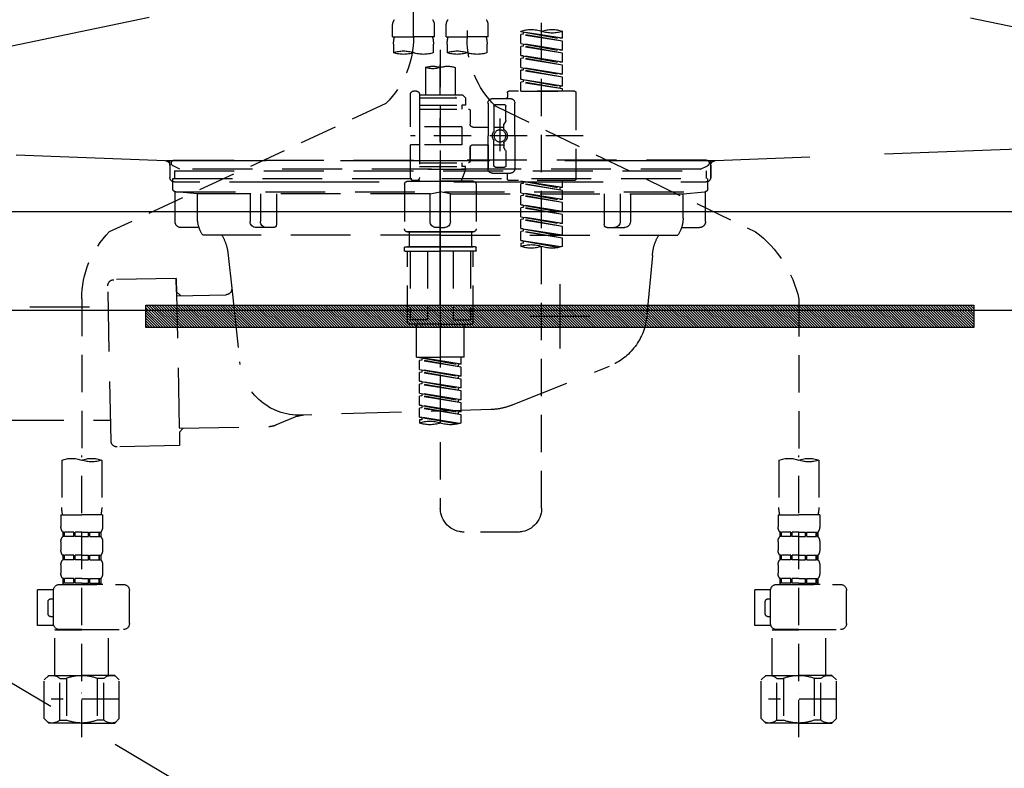
# Model space of a CAD drawing. Extents: x 0 to 26473, y -25 to 8845.
# Drawn here: x 16549 to 16878, y 2523 to 2774 of the extents above; entities that cross this region are included whole.
import ezdxf

# ---------------------------------------------------------------- set-up
doc = ezdxf.new("R2010")
doc.units = 0
doc.header["$LTSCALE"] = 50
doc.header["$MEASUREMENT"] = 0
for name, pattern in [('CENTER', [2, 1.25, -0.25, 0.25, -0.25]), ('DASHED', [0.75, 0.5, -0.25]), ('HIDDEN', [0.375, 0.25, -0.125]), ('STYLE_01', [1.40625, 0.9375, -0.15625, 0.15625, -0.15625])]:
    doc.linetypes.add(name, pattern=pattern)
doc.layers.get('0').update_dxf_attribs({"linetype": 'CONTINUOUS'})
doc.layers.get('DEFPOINTS').update_dxf_attribs({"color": 146, "linetype": 'CONTINUOUS'})
for name, color, linetype in [('122-扉', 6, 'CONTINUOUS'), ('123-扉向き', 231, 'CENTER'), ('140-パーツ芯', 13, 'CENTER'), ('142-把手', 4, 'CONTINUOUS'), ('150-機器', 8, 'CONTINUOUS'), ('160-文字', 254, 'CONTINUOUS'), ('166-寸法B', 11, 'CONTINUOUS')]:
    doc.layers.add(name, color=color, linetype=linetype)
doc.styles.add('KH001', font='txt')
doc.dimstyles.new('KH1xx030', dxfattribs={"dimscale": 30, "dimtxt": 2, "dimasz": 0.6, "dimexe": 0.3, "dimexo": 1.2, "dimgap": 0.5, "dimtad": 3, "dimdec": 1, "dimdsep": 46, "dimlunit": 6, "dimtxsty": 'KH001', "dimblk": 'DOT', "dimcen": 1, "dimdle": 1, "dimclrd": 256, "dimclre": 256, "dimclrt": 256, "dimadec": 0, "dimazin": 0, "dimtfac": 1, "dimtdec": 1, "dimtix": 1, "dimtmove": 2, "dimatfit": 3, "dimldrblk": 'CLOSEDBLANK', "dimfxl": 1, "dimtolj": 1, "dimtzin": 0, "dimlwd": -1, "dimlwe": -1, "dimarcsym": 0})

# ---------------------------------------------------------------- blocks, each defined once
blk = doc.blocks.new('F402_S')
at = {"layer": '150-機器', "color": 13, "linetype": 'DASHED', "ltscale": 0.5}
for p, q in [((8.98, -168.36), (8.98, -49.87)), ((-8.98, -53.83), (-8.98, -168.99)), ((-33.91, -326.25), (-33.91, -88.06)), ((-15.96, -168.48), (-15.96, -164.44)), ((-1.99, -168.48), (-1.99, -164.44)), ((1.99, -168.48), (1.99, -164.44)), ((15.96, -168.48), (15.96, -164.44)), ((-40.89, -168.94), (-40.89, -166.58)), ((-40.89, -168.94), (-26.93, -166.69)), ((-40.89, -169.94), (-27.78, -167.58)), ((-40.89, -169.94), (-26.93, -167.69)), ((-26.93, -166.69), (-40.04, -169.05)), ((-27.78, -166.84), (-27.78, -167.58)), ((-27.78, -167.58), (-26.93, -167.69)), ((-27.78, -167.58), (-26.93, -167.69)), ((-27.78, -167.58), (-26.93, -167.69)), ((-26.93, -166.69), (-26.93, -166.58)), ((-26.93, -170.68), (-26.93, -167.69)), ((-26.93, -170.68), (-26.93, -167.69)), ((-40.89, -168.94), (-40.04, -169.05)), ((-40.89, -172.93), (-40.89, -169.94)), ((-40.89, -172.93), (-26.93, -170.68)), ((-26.93, -170.68), (-40.04, -173.04)), ((-27.78, -170.83), (-27.78, -171.57)), ((-27.78, -170.83), (-27.78, -171.57)), ((-15.96, -168.48), (-8.98, -168.48)), ((-15.66, -173.73), (-15.66, -170.91)), ((-1.99, -168.48), (-8.98, -168.48)), ((-2.29, -170.91), (-2.29, -173.73)), ((1.99, -168.48), (8.98, -168.48)), ((2.29, -173.73), (2.29, -170.91)), ((15.96, -168.48), (8.98, -168.48)), ((15.66, -170.91), (15.66, -173.73)), ((-40.89, -173.93), (-27.78, -171.57)), ((-40.89, -173.93), (-26.93, -171.68)), ((-40.89, -172.93), (-40.04, -173.04)), ((-40.89, -176.92), (-40.89, -173.93)), ((-27.78, -171.57), (-26.93, -171.68)), ((-27.78, -171.57), (-26.93, -171.68)), ((-26.93, -174.67), (-26.93, -171.68)), ((-26.93, -174.67), (-26.93, -171.68)), ((0, -172.84), (0, -326.25)), ((-40.89, -176.92), (-26.93, -174.67)), ((-40.89, -177.92), (-27.78, -175.56)), ((-40.89, -177.92), (-26.93, -175.67)), ((-40.89, -176.92), (-40.04, -177.03)), ((-40.89, -180.91), (-40.89, -177.92)), ((-26.93, -174.67), (-40.04, -177.03)), ((-27.78, -174.8), (-27.78, -175.56)), ((-27.78, -174.82), (-27.78, -175.56)), ((-27.78, -174.82), (-27.78, -175.56)), ((-27.78, -175.56), (-26.93, -175.67)), ((-27.78, -175.56), (-26.93, -175.67)), ((-27.78, -175.56), (-26.93, -175.67)), ((-27.73, -174.8), (-26.93, -174.67)), ((-26.93, -178.66), (-26.93, -175.67)), ((-26.93, -178.66), (-26.93, -175.67)), ((-40.89, -180.91), (-26.93, -178.66)), ((-40.89, -181.91), (-27.78, -179.55)), ((-40.89, -181.91), (-26.93, -179.65)), ((-40.89, -180.91), (-40.04, -181.02)), ((-26.93, -178.66), (-40.04, -181.02)), ((-27.78, -178.81), (-27.78, -179.55)), ((-27.78, -178.81), (-27.78, -179.55)), ((-27.78, -179.55), (-26.93, -179.65)), ((-27.78, -179.55), (-26.93, -179.65)), ((-26.93, -182.65), (-26.93, -179.65)), ((-26.93, -182.65), (-26.93, -179.65)), ((-4.99, -178.69), (-4.99, -187.88)), ((4.99, -178.69), (4.99, -187.88)), ((-40.89, -184.9), (-40.89, -181.91)), ((-40.89, -184.9), (-26.93, -182.65)), ((-40.89, -185.9), (-27.78, -183.54)), ((-40.89, -185.9), (-26.93, -183.64)), ((-26.93, -182.65), (-40.04, -185)), ((-27.78, -182.78), (-27.78, -183.54)), ((-27.78, -182.8), (-27.78, -183.54)), ((-27.78, -182.8), (-27.78, -183.54)), ((-27.78, -183.54), (-26.93, -183.64)), ((-27.78, -183.54), (-26.93, -183.64)), ((-27.73, -182.78), (-26.93, -182.65)), ((-26.93, -186.64), (-26.93, -183.64)), ((-26.93, -186.64), (-26.93, -183.64)), ((-45.38, -187.13), (-45.38, -216.06)), ((-44.88, -186.64), (-22.94, -186.64)), ((-40.89, -184.9), (-40.04, -185)), ((-40.89, -186.64), (-40.89, -185.9)), ((-26.93, -186.64), (-40.89, -186.64)), ((-40.04, -185), (-40.04, -185.75)), ((-22.44, -187.13), (-22.44, -188.63)), ((6.98, -187.63), (6.98, -187.88)), ((7.98, -186.64), (8.98, -186.64)), ((9.97, -198.6), (9.97, -187.63)), ((-24.93, -201.6), (-24.93, -190.63)), ((-17.45, -189.13), (-23.44, -189.13)), ((-15.96, -190.63), (-15.96, -201.6)), ((-7.48, -187.88), (-8.48, -188.88)), ((6.98, -188.88), (-8.48, -188.88)), ((-8.48, -188.88), (-8.48, -191.37)), ((-4.99, -187.88), (-7.48, -187.88)), ((-4.99, -188.68), (-5.04, -188.68)), ((6.98, -187.88), (-4.99, -187.88)), ((6.98, -187.88), (6.98, -198.6)), ((18.19, -190.79), (110.79, -233.73)), ((-18.32, -191.56), (-105.43, -233.7)), ((-21.94, -196.48), (-21.94, -191.62)), ((-18.45, -191.12), (-21.44, -191.12)), ((-17.95, -191.62), (-17.95, -199.92)), ((-9.97, -193.12), (-9.97, -197.66)), ((6.98, -192.62), (-9.47, -192.62)), ((-8.48, -191.37), (-7.23, -191.37)), ((-7.23, -191.37), (-7.23, -192.62)), ((6.98, -191.37), (-7.23, -191.37)), ((-21.87, -196.73), (-21.31, -197.7)), ((-19.95, -195.73), (-19.95, -206.68)), ((-19.95, -196.61), (-19.95, -206.58)), ((-21.24, -199.2), (-21.24, -197.95)), ((-17.95, -198.65), (-21.24, -198.64)), ((-10.97, -198.65), (-15.96, -198.65)), ((-7.23, -198.6), (-7.23, -204.59)), ((-7.23, -198.6), (9.97, -198.6)), ((6.98, -198.6), (6.98, -215.74)), ((-47.83, -201.6), (9.97, -201.6)), ((-24.93, -201.6), (-24.93, -212.57)), ((-21.24, -204), (-21.24, -205.24)), ((-17.95, -211.57), (-17.95, -203.27)), ((-15.96, -212.57), (-15.96, -201.6)), ((-21.94, -206.72), (-21.94, -211.57)), ((-21.87, -206.47), (-21.31, -205.49)), ((-17.95, -204.55), (-21.24, -204.55)), ((-10.97, -204.54), (-15.96, -204.54)), ((-15.96, -204.54), (-15.96, -212.57)), ((-9.97, -205.54), (-9.97, -210.07)), ((-9.97, -210.07), (-9.97, -205.54)), ((-7.23, -204.59), (9.97, -204.59)), ((7.23, -204.59), (9.97, -204.59)), ((9.97, -215.56), (9.97, -204.59)), ((6.98, -210.57), (-9.47, -210.57)), ((-7.23, -210.57), (-7.23, -211.82)), ((-17.45, -214.06), (-23.44, -214.06)), ((-17.45, -214.06), (-21.94, -214.06)), ((-18.45, -212.07), (-21.44, -212.07)), ((-8.48, -211.82), (-7.23, -211.82)), ((-8.48, -212.82), (-8.48, -211.82)), ((-8.48, -212.82), (6.98, -212.82)), ((-8.48, -212.82), (-6.99, -216.81)), ((6.98, -211.82), (-7.23, -211.82)), ((-44.88, -216.56), (-22.94, -216.56)), ((-40.89, -218.92), (-40.89, -216.56)), ((-40.89, -218.92), (-26.93, -216.67)), ((-26.93, -216.67), (-40.04, -219.02)), ((-27.78, -216.82), (-27.78, -217.56)), ((-22.44, -216.06), (-22.44, -214.56)), ((-10.97, -216.81), (0, -216.81)), ((6.99, -216.81), (-6.99, -216.81)), ((10.97, -216.81), (0, -216.81)), ((7.21, -216.2), (6.99, -216.81)), ((7.98, -216.56), (8.98, -216.56)), ((-40.89, -219.92), (-27.78, -217.56)), ((-40.89, -219.92), (-26.93, -217.66)), ((-40.89, -218.92), (-40.04, -219.02)), ((-40.89, -222.91), (-40.89, -219.92)), ((-40.89, -222.91), (-26.93, -220.66)), ((-40.04, -219.02), (-40.04, -219.77)), ((-26.93, -220.66), (-40.04, -223.01)), ((-27.78, -217.56), (-26.93, -217.66)), ((-27.78, -217.56), (-26.93, -217.66)), ((-27.78, -217.56), (-26.93, -217.66)), ((-26.93, -220.66), (-26.93, -217.66)), ((-26.93, -220.66), (-26.93, -217.66)), ((-11.97, -217.8), (-11.97, -232.76)), ((11.97, -217.8), (11.97, -232.76)), ((-40.89, -223.91), (-27.78, -221.55)), ((-40.89, -223.91), (-26.93, -221.65)), ((-40.89, -222.91), (-40.04, -223.01)), ((-40.89, -226.9), (-40.89, -223.91)), ((-27.78, -220.81), (-27.78, -221.55)), ((-27.78, -220.81), (-27.78, -221.55)), ((-27.78, -221.55), (-26.93, -221.65)), ((-27.78, -221.55), (-26.93, -221.65)), ((-26.93, -224.65), (-26.93, -221.65)), ((-26.93, -224.65), (-26.93, -221.65)), ((-40.89, -226.9), (-26.93, -224.65)), ((-40.89, -227.9), (-27.78, -225.54)), ((-40.89, -227.9), (-26.93, -225.64)), ((-40.89, -226.9), (-40.04, -227)), ((-26.93, -224.65), (-40.04, -227)), ((-27.78, -224.78), (-27.78, -225.54)), ((-27.78, -224.8), (-27.78, -225.54)), ((-27.78, -224.8), (-27.78, -225.54)), ((-27.78, -225.54), (-26.93, -225.64)), ((-27.78, -225.54), (-26.93, -225.64)), ((-27.78, -225.54), (-26.93, -225.64)), ((-27.73, -224.77), (-26.93, -224.65)), ((-26.93, -228.64), (-26.93, -225.64)), ((-26.93, -228.64), (-26.93, -225.64)), ((-40.89, -230.89), (-40.89, -227.9)), ((-40.89, -230.89), (-26.93, -228.64)), ((-40.89, -231.88), (-27.78, -229.53)), ((-40.89, -231.88), (-26.93, -229.63)), ((-26.93, -228.64), (-40.04, -230.99)), ((-27.78, -228.79), (-27.78, -229.53)), ((-27.78, -228.79), (-27.78, -229.53)), ((-27.78, -229.53), (-26.93, -229.63)), ((-27.78, -229.53), (-26.93, -229.63)), ((-26.93, -232.62), (-26.93, -229.63)), ((-26.93, -232.62), (-26.93, -229.63)), ((-40.89, -230.89), (-40.04, -230.99)), ((-40.89, -234.88), (-40.89, -231.88)), ((-40.89, -234.88), (-26.93, -232.62)), ((-40.89, -235.87), (-27.78, -233.52)), ((-40.89, -235.87), (-26.93, -233.62)), ((-26.93, -232.62), (-40.04, -234.98)), ((-27.78, -232.76), (-27.78, -233.52)), ((-27.78, -232.78), (-27.78, -233.52)), ((-27.78, -232.78), (-27.78, -233.52)), ((-27.78, -233.52), (-26.93, -233.62)), ((-27.78, -233.52), (-26.93, -233.62)), ((-27.73, -232.75), (-26.93, -232.62)), ((-26.93, -236.61), (-26.93, -233.62)), ((-26.93, -236.61), (-26.93, -233.62)), ((-10.97, -233.76), (0, -233.76)), ((0, -233.76), (-10.97, -233.76)), ((-10.47, -233.76), (-10.47, -238.75)), ((0, -233.75), (-9.8, -233.75)), ((0, -233.75), (9.8, -233.75)), ((10.97, -233.76), (0, -233.76)), ((0, -233.76), (10.97, -233.76)), ((10.47, -233.76), (10.47, -238.75)), ((-40.89, -234.88), (-40.04, -234.98)), ((-40.89, -238.61), (-40.89, -235.87)), ((-40.36, -238.78), (-26.93, -236.61)), ((-26.93, -236.61), (-39.8, -238.93)), ((-27.78, -236.75), (-27.78, -237.51)), ((-27.78, -236.77), (-27.78, -237.51)), ((-27.78, -236.77), (-27.78, -237.51)), ((-27.73, -236.74), (-26.93, -236.61)), ((-27.78, -237.51), (-26.93, -237.61)), ((-27.78, -237.51), (-26.93, -237.61)), ((-26.93, -237.61), (-26.93, -238.61)), ((-11.97, -240.04), (-11.97, -238.95)), ((-11.77, -238.75), (-10.97, -238.75)), ((-11.77, -240.24), (0, -240.24)), ((-10.97, -238.75), (0, -238.75)), ((-10.47, -238.75), (-10.97, -238.75)), ((0, -238.75), (-10.97, -238.75)), ((-10.47, -238.75), (-10.97, -238.75)), ((-10.97, -264.18), (-10.97, -240.24)), ((-10.11, -240.24), (-10.11, -263.18)), ((-4.26, -240.24), (-4.26, -263.18)), ((10.97, -238.75), (0, -238.75)), ((0, -238.75), (10.97, -238.75)), ((11.77, -240.24), (0, -240.24)), ((4.26, -240.24), (4.26, -263.18)), ((10.11, -240.24), (10.11, -263.18)), ((10.47, -238.75), (10.97, -238.75)), ((10.47, -238.75), (10.97, -238.75)), ((11.77, -238.75), (10.97, -238.75)), ((10.97, -264.18), (10.97, -240.24)), ((11.97, -240.04), (11.97, -238.95)), ((-120, -256.27), (-120, -310.13)), ((120, -256.16), (120, -310.13)), ((-4.26, -263.18), (-10.11, -263.18)), ((4.26, -263.18), (10.11, -263.18)), ((0, -264.68), (-10.47, -264.68)), ((-7.98, -275.65), (-7.98, -264.68)), ((0, -264.68), (10.47, -264.68)), ((7.98, -275.65), (7.98, -264.68)), ((-7.98, -275.65), (0, -275.65)), ((-6.98, -278.01), (-6.98, -275.65)), ((-6.98, -278.01), (6.98, -275.76)), ((-6.98, -279.01), (6.13, -276.65)), ((-6.98, -279.01), (6.98, -276.76)), ((6.98, -275.76), (-6.13, -278.12)), ((7.98, -275.65), (0, -275.65)), ((6.13, -275.91), (6.13, -276.65)), ((6.13, -276.65), (6.98, -276.76)), ((6.13, -276.65), (6.98, -276.76)), ((6.13, -276.65), (6.98, -276.76)), ((6.98, -279.75), (6.98, -276.76)), ((6.98, -279.75), (6.98, -276.76)), ((-6.98, -278.01), (-6.13, -278.12)), ((-6.98, -282), (-6.98, -279.01)), ((-6.98, -282), (6.98, -279.75)), ((-6.13, -278.86), (-6.13, -278.12)), ((6.98, -279.75), (-6.13, -282.11)), ((6.13, -279.9), (6.13, -280.64)), ((6.13, -279.9), (6.13, -280.64)), ((-6.98, -283), (6.13, -280.64)), ((-6.98, -283), (6.98, -280.75)), ((-6.98, -282), (-6.13, -282.11)), ((-6.98, -285.99), (-6.98, -283)), ((-6.13, -282.85), (-6.13, -282.11)), ((6.13, -280.64), (6.98, -280.75)), ((6.13, -280.64), (6.98, -280.75)), ((6.98, -283.74), (6.98, -280.75)), ((6.98, -283.74), (6.98, -280.75)), ((-6.98, -285.99), (6.98, -283.74)), ((-6.98, -286.99), (6.13, -284.63)), ((-6.98, -286.99), (6.98, -284.74)), ((-6.98, -285.99), (-6.13, -286.1)), ((6.98, -283.74), (-6.13, -286.1)), ((-6.13, -286.84), (-6.13, -286.1)), ((6.13, -283.88), (6.13, -284.63)), ((6.13, -283.89), (6.13, -284.63)), ((6.13, -283.89), (6.13, -284.63)), ((6.13, -284.63), (6.98, -284.74)), ((6.13, -284.63), (6.98, -284.74)), ((6.13, -284.63), (6.98, -284.74)), ((6.18, -283.87), (6.98, -283.74)), ((6.98, -287.73), (6.98, -284.74)), ((6.98, -287.73), (6.98, -284.74)), ((-6.98, -289.98), (-6.98, -286.99)), ((-6.98, -289.98), (6.98, -287.73)), ((-6.98, -290.98), (6.13, -288.62)), ((-6.98, -290.98), (6.98, -288.73)), ((6.98, -287.73), (-6.13, -290.09)), ((6.13, -287.88), (6.13, -288.62)), ((6.13, -287.88), (6.13, -288.62)), ((6.13, -288.62), (6.98, -288.73)), ((6.13, -288.62), (6.98, -288.73)), ((6.98, -291.72), (6.98, -288.73)), ((6.98, -291.72), (6.98, -288.73)), ((-6.98, -289.98), (-6.13, -290.09)), ((-6.98, -293.97), (-6.98, -290.98)), ((-6.98, -293.97), (6.98, -291.72)), ((-6.98, -294.97), (6.13, -292.61)), ((-6.98, -294.97), (6.98, -292.72)), ((-6.13, -290.83), (-6.13, -290.09)), ((6.98, -291.72), (-6.13, -294.08)), ((6.13, -291.85), (6.13, -292.61)), ((6.13, -291.87), (6.13, -292.61)), ((6.13, -291.87), (6.13, -292.61)), ((6.13, -292.61), (6.98, -292.72)), ((6.13, -292.61), (6.98, -292.72)), ((6.18, -291.85), (6.98, -291.72)), ((6.98, -295.71), (6.98, -292.72)), ((6.98, -295.71), (6.98, -292.72)), ((-6.98, -293.97), (-6.13, -294.08)), ((-6.98, -297.7), (-6.98, -294.97)), ((-6.45, -297.87), (6.98, -295.71)), ((-6.13, -294.81), (-6.13, -294.08)), ((6.98, -295.71), (-5.89, -298.02)), ((6.13, -295.84), (6.13, -296.6)), ((6.13, -295.86), (6.13, -296.6)), ((6.13, -295.86), (6.13, -296.6)), ((6.18, -295.84), (6.98, -295.71)), ((6.13, -296.6), (6.98, -296.7)), ((6.13, -296.6), (6.98, -296.7)), ((6.98, -296.7), (6.98, -297.7)), ((-120, -402.9), (-120, -308.59)), ((120, -402.9), (120, -308.59)), ((-126.68, -310.13), (-126.68, -326.01)), ((-113.32, -310.13), (-113.32, -326.01)), ((113.32, -310.13), (113.32, -326.01)), ((126.68, -310.13), (126.68, -326.01)), ((-126.98, -328.44), (-126.98, -332.48)), ((-126.98, -328.44), (-120, -328.44)), ((-113.02, -328.44), (-120, -328.44)), ((-113.02, -328.44), (-113.02, -332.48)), ((113.02, -328.44), (113.02, -332.48)), ((113.02, -328.44), (120, -328.44)), ((126.98, -328.44), (120, -328.44)), ((126.98, -328.44), (126.98, -332.48)), ((-126.38, -334.22), (-126.38, -335.72)), ((-125.99, -334.22), (-126.38, -334.22)), ((-125.99, -335.72), (-126.38, -335.72)), ((-125.99, -335.72), (-125.99, -334.22)), ((-125.8, -335.72), (-125.8, -334.22)), ((-122.67, -334.22), (-125.8, -334.22)), ((-122.67, -335.72), (-125.8, -335.72)), ((-122.67, -335.72), (-122.67, -334.22)), ((-122.21, -335.72), (-122.21, -334.22)), ((-120, -334.22), (-122.21, -334.22)), ((-120, -335.72), (-122.21, -335.72)), ((-120, -334.22), (-117.79, -334.22)), ((-120, -335.72), (-117.79, -335.72)), ((-117.79, -335.72), (-117.79, -334.22)), ((-117.33, -335.72), (-117.33, -334.22)), ((-117.33, -334.22), (-114.2, -334.22)), ((-117.33, -335.72), (-114.2, -335.72)), ((-114.2, -335.72), (-114.2, -334.22)), ((-114.01, -335.72), (-114.01, -334.22)), ((-114.01, -334.22), (-113.62, -334.22)), ((-114.01, -335.72), (-113.62, -335.72)), ((-113.62, -334.22), (-113.62, -335.72)), ((-25.93, -334.22), (-7.98, -334.22)), ((113.62, -334.22), (113.62, -335.72)), ((114.01, -334.22), (113.62, -334.22)), ((114.01, -335.72), (113.62, -335.72)), ((114.01, -335.72), (114.01, -334.22)), ((114.2, -335.72), (114.2, -334.22)), ((117.33, -334.22), (114.2, -334.22)), ((117.33, -335.72), (114.2, -335.72)), ((117.33, -335.72), (117.33, -334.22)), ((117.79, -335.72), (117.79, -334.22)), ((120, -334.22), (117.79, -334.22)), ((120, -335.72), (117.79, -335.72)), ((120, -334.22), (122.21, -334.22)), ((120, -335.72), (122.21, -335.72)), ((122.21, -335.72), (122.21, -334.22)), ((122.67, -335.72), (122.67, -334.22)), ((122.67, -334.22), (125.8, -334.22)), ((122.67, -335.72), (125.8, -335.72)), ((125.8, -335.72), (125.8, -334.22)), ((125.99, -335.72), (125.99, -334.22)), ((125.99, -334.22), (126.38, -334.22)), ((125.99, -335.72), (126.38, -335.72)), ((126.38, -334.22), (126.38, -335.72)), ((-126.98, -337.46), (-126.98, -340.26)), ((-113.02, -337.46), (-113.02, -340.26)), ((113.02, -337.46), (113.02, -340.26)), ((126.98, -337.46), (126.98, -340.26)), ((-126.38, -342), (-126.38, -343.5)), ((-125.99, -342), (-126.38, -342)), ((-125.99, -343.5), (-125.99, -342)), ((-125.8, -343.5), (-125.8, -342)), ((-122.67, -342), (-125.8, -342)), ((-122.67, -343.5), (-122.67, -342)), ((-122.21, -343.5), (-122.21, -342)), ((-120, -342), (-122.21, -342)), ((-120, -342), (-117.79, -342)), ((-117.79, -343.5), (-117.79, -342)), ((-117.33, -343.5), (-117.33, -342)), ((-117.33, -342), (-114.2, -342)), ((-114.2, -343.5), (-114.2, -342)), ((-114.01, -343.5), (-114.01, -342)), ((-114.01, -342), (-113.62, -342)), ((-113.62, -342), (-113.62, -343.5)), ((113.62, -342), (113.62, -343.5)), ((114.01, -342), (113.62, -342)), ((114.01, -343.5), (114.01, -342)), ((114.2, -343.5), (114.2, -342)), ((117.33, -342), (114.2, -342)), ((117.33, -343.5), (117.33, -342)), ((117.79, -343.5), (117.79, -342)), ((120, -342), (117.79, -342)), ((120, -342), (122.21, -342)), ((122.21, -343.5), (122.21, -342)), ((122.67, -343.5), (122.67, -342)), ((122.67, -342), (125.8, -342)), ((125.8, -343.5), (125.8, -342)), ((125.99, -343.5), (125.99, -342)), ((125.99, -342), (126.38, -342)), ((126.38, -342), (126.38, -343.5)), ((-126.98, -345.24), (-126.98, -348.03)), ((-125.99, -343.5), (-126.38, -343.5)), ((-122.67, -343.5), (-125.8, -343.5)), ((-120, -343.5), (-122.21, -343.5)), ((-120, -343.5), (-117.79, -343.5)), ((-117.33, -343.5), (-114.2, -343.5)), ((-114.01, -343.5), (-113.62, -343.5)), ((-113.02, -345.24), (-113.02, -348.03)), ((113.02, -345.24), (113.02, -348.03)), ((114.01, -343.5), (113.62, -343.5)), ((117.33, -343.5), (114.2, -343.5)), ((120, -343.5), (117.79, -343.5)), ((120, -343.5), (122.21, -343.5)), ((122.67, -343.5), (125.8, -343.5)), ((125.99, -343.5), (126.38, -343.5)), ((126.98, -345.24), (126.98, -348.03)), ((-112.52, -351.78), (-133.96, -351.78)), ((-127.08, -351.78), (-120, -351.78)), ((-125.99, -349.78), (-126.38, -349.78)), ((-126.38, -349.78), (-126.38, -351.78)), ((-125.99, -351.28), (-126.38, -351.28)), ((-125.99, -351.28), (-125.99, -349.78)), ((-122.67, -349.78), (-125.8, -349.78)), ((-125.8, -351.28), (-125.8, -349.78)), ((-122.67, -351.28), (-125.8, -351.28)), ((-122.67, -351.28), (-122.67, -349.78)), ((-120, -349.78), (-122.21, -349.78)), ((-122.21, -351.28), (-122.21, -349.78)), ((-120, -351.28), (-122.21, -351.28)), ((-120, -349.78), (-117.79, -349.78)), ((-120, -351.28), (-117.79, -351.28)), ((-117.79, -351.28), (-117.79, -349.78)), ((-117.33, -349.78), (-114.2, -349.78)), ((-117.33, -351.28), (-117.33, -349.78)), ((-117.33, -351.28), (-114.2, -351.28)), ((-114.2, -351.28), (-114.2, -349.78)), ((-114.01, -349.78), (-113.62, -349.78)), ((-114.01, -351.28), (-114.01, -349.78)), ((-114.01, -351.28), (-113.62, -351.28)), ((-113.62, -349.78), (-113.62, -351.78)), ((127.48, -351.78), (106.04, -351.78)), ((112.92, -351.78), (120, -351.78)), ((114.01, -349.78), (113.62, -349.78)), ((113.62, -349.78), (113.62, -351.78)), ((114.01, -351.28), (113.62, -351.28)), ((114.01, -351.28), (114.01, -349.78)), ((117.33, -349.78), (114.2, -349.78)), ((114.2, -351.28), (114.2, -349.78)), ((117.33, -351.28), (114.2, -351.28)), ((117.33, -351.28), (117.33, -349.78)), ((120, -349.78), (117.79, -349.78)), ((117.79, -351.28), (117.79, -349.78)), ((120, -351.28), (117.79, -351.28)), ((120, -349.78), (122.21, -349.78)), ((120, -351.28), (122.21, -351.28)), ((122.21, -351.28), (122.21, -349.78)), ((122.67, -349.78), (125.8, -349.78)), ((122.67, -351.28), (122.67, -349.78)), ((122.67, -351.28), (125.8, -351.28)), ((125.8, -351.28), (125.8, -349.78)), ((125.99, -349.78), (126.38, -349.78)), ((125.99, -351.28), (125.99, -349.78)), ((125.99, -351.28), (126.38, -351.28)), ((126.38, -349.78), (126.38, -351.78)), ((-135.96, -364.84), (-135.96, -353.77)), ((-110.54, -353.57), (-105.24, -353.57)), ((-110.53, -364.84), (-110.53, -353.77)), ((-105.24, -365.54), (-105.24, -353.57)), ((104.04, -364.84), (104.04, -353.77)), ((129.46, -353.57), (134.76, -353.57)), ((129.47, -364.84), (129.47, -353.77)), ((134.76, -365.54), (134.76, -353.57)), ((-109.73, -356.56), (-110.53, -356.56)), ((-108.73, -361.55), (-108.73, -357.56)), ((130.27, -356.56), (129.47, -356.56)), ((131.27, -361.55), (131.27, -357.56)), ((-110.65, -365.54), (-105.24, -365.54)), ((-110.53, -362.55), (-109.73, -362.55)), ((129.35, -365.54), (134.76, -365.54)), ((129.47, -362.55), (130.27, -362.55)), ((-120, -366.84), (-133.96, -366.84)), ((-128.88, -366.84), (-128.98, -366.93)), ((-128.98, -366.93), (-120, -366.93)), ((-128.98, -382.19), (-128.98, -366.93)), ((-120, -366.84), (-112.52, -366.84)), ((-111.02, -366.93), (-120, -366.93)), ((-111.12, -366.84), (-111.02, -366.93)), ((-111.02, -382.19), (-111.02, -366.93)), ((120, -366.84), (106.04, -366.84)), ((111.12, -366.84), (111.02, -366.93)), ((111.02, -366.93), (120, -366.93)), ((111.02, -382.19), (111.02, -366.93)), ((120, -366.84), (127.48, -366.84)), ((128.98, -366.93), (120, -366.93)), ((128.88, -366.84), (128.98, -366.93)), ((128.98, -382.19), (128.98, -366.93)), ((-132.57, -383.69), (-131.07, -382.19)), ((-131.07, -382.19), (-120, -382.19)), ((-129.93, -382.19), (-120, -382.19)), ((-110.07, -382.19), (-120, -382.19)), ((-108.93, -382.19), (-120, -382.19)), ((-107.43, -383.69), (-108.93, -382.19)), ((107.43, -383.69), (108.93, -382.19)), ((108.93, -382.19), (120, -382.19)), ((110.07, -382.19), (120, -382.19)), ((129.93, -382.19), (120, -382.19)), ((131.07, -382.19), (120, -382.19)), ((132.57, -383.69), (131.07, -382.19)), ((-132.57, -396.66), (-132.57, -383.69)), ((-127.37, -383.19), (-125.13, -383.19)), ((-127.37, -397.15), (-127.37, -383.19)), ((-125.13, -383.19), (-125.13, -397.15)), ((-112.63, -383.19), (-114.87, -383.19)), ((-114.87, -383.19), (-114.87, -397.15)), ((-112.63, -397.15), (-112.63, -383.19)), ((-107.43, -396.66), (-107.43, -383.69)), ((107.43, -396.66), (107.43, -383.69)), ((112.63, -383.19), (114.87, -383.19)), ((112.63, -397.15), (112.63, -383.19)), ((114.87, -383.19), (114.87, -397.15)), ((127.37, -383.19), (125.13, -383.19)), ((125.13, -383.19), (125.13, -397.15)), ((127.37, -397.15), (127.37, -383.19)), ((132.57, -396.66), (132.57, -383.69)), ((-120, -388.18), (-119.96, -388.18)), ((120, -388.18), (120.04, -388.18)), ((-132.57, -390.17), (-109.78, -390.17)), ((107.43, -390.17), (130.22, -390.17)), ((-132.57, -396.66), (-131.07, -398.15)), ((-120, -398.15), (-131.07, -398.15)), ((-127.37, -397.15), (-125.13, -397.15)), ((-120, -398.15), (-108.93, -398.15)), ((-112.63, -397.15), (-114.87, -397.15)), ((-107.43, -396.66), (-108.93, -398.15)), ((107.43, -396.66), (108.93, -398.15)), ((120, -398.15), (108.93, -398.15)), ((112.63, -397.15), (114.87, -397.15)), ((120, -398.15), (131.07, -398.15)), ((127.37, -397.15), (125.13, -397.15)), ((132.57, -396.66), (131.07, -398.15))]:
    blk.add_line(p, q, dxfattribs=at)
blk.add_circle((-19.95, -201.6), 1.99, dxfattribs=at)
for centre, radius, start, end in [((-13.11, -164.44), 2.84, 142.1507, 180), ((-4.84, -164.44), 2.84, 0, 37.8493), ((4.84, -164.44), 2.84, 142.1507, 180), ((13.11, -164.44), 2.84, 0, 37.8493), ((-37.4, -176.45), 10.47, 70.5288, 109.4712), ((-37.4, -156.71), 10.47, 250.5288, 289.4712), ((-30.42, -176.45), 10.47, 70.5288, 109.4712), ((-40.89, -168.99), 31.92, 315, 0), ((-5.68, -170.91), 9.97, 165.9301, 180), ((-12.27, -170.91), 9.97, 0, 14.0699), ((12.27, -170.91), 9.97, 165.9301, 180), ((40.89, -168.36), 31.92, 180, 224.6508), ((5.68, -170.91), 9.97, 0, 14.0699), ((-12.32, -164.28), 10.02, 250.5288, 289.4712), ((-5.64, -183.18), 10.02, 70.5288, 109.4712), ((-5.64, -164.28), 10.02, 250.5288, 289.4712), ((5.64, -164.28), 10.02, 250.5288, 289.4712), ((12.32, -183.18), 10.02, 70.5288, 109.4712), ((12.32, -164.28), 10.02, 250.5288, 289.4712), ((-2.49, -185.74), 7.48, 70.5288, 109.4712), ((2.49, -185.74), 7.48, 70.5288, 109.4712), ((2.49, -171.63), 7.48, 250.5288, 289.4712), ((-44.88, -187.13), 0.499, 90, 180), ((-22.94, -187.13), 0.499, 0, 90), ((7.98, -187.63), 0.997, 90, 180), ((8.98, -187.63), 0.997, 0, 90), ((-23.44, -190.63), 1.5, 90, 180), ((-21.94, -188.63), 0.499, 180, 270), ((-17.45, -190.63), 1.5, 0, 90), ((-21.44, -191.62), 0.499, 90, 180), ((-18.45, -191.62), 0.499, 0, 90), ((-9.47, -193.12), 0.499, 90, 180), ((-21.44, -196.48), 0.499, 180, 210), ((-21.74, -197.95), 0.499, 0, 30), ((-10.97, -197.66), 0.997, 270, 0), ((-20.03, -201.55), 2.41, 126.0657, 181.0877), ((-21.74, -199.2), 0.499, 306.0657, 0), ((-17.45, -199.92), 0.499, 180, 214.0506), ((-19.87, -201.55), 2.41, 358.9123, 34.0506), ((-20.03, -201.64), 2.41, 178.9123, 233.9343), ((-21.74, -204), 0.499, 0, 53.9343), ((-17.45, -203.27), 0.499, 145.9494, 180), ((-19.87, -201.64), 2.41, 325.9494, 1.0877), ((-21.44, -206.72), 0.499, 150, 180), ((-21.74, -205.24), 0.499, 330, 0), ((-10.97, -205.54), 0.997, 0, 90), ((-9.47, -210.07), 0.499, 180, 270), ((-9.47, -210.07), 0.499, 180, 270), ((-23.44, -212.57), 1.5, 180, 270), ((-21.94, -214.56), 0.499, 90, 180), ((-21.44, -211.57), 0.499, 180, 270), ((-18.45, -211.57), 0.499, 270, 0), ((-17.45, -212.57), 1.5, 270, 0), ((-17.45, -212.57), 1.5, 270, 0), ((-44.88, -216.06), 0.499, 180, 270), ((-22.94, -216.06), 0.499, 270, 0), ((-10.97, -217.8), 0.997, 90, 180), ((7.98, -215.56), 0.997, 180.0133, 270), ((8.98, -215.56), 0.997, 270, 0), ((10.97, -217.8), 0.997, 0, 90), ((-82.55, -264.46), 38.34, 126.6492, 167.6612), ((-10.97, -232.76), 0.997, 180, 270), ((10.97, -232.76), 0.997, 270, 0), ((88.08, -256.16), 31.92, 0, 44.6508), ((-37.4, -228.74), 10.47, 250.5288, 289.4712), ((-30.42, -248.48), 10.47, 70.5288, 109.4712), ((-30.42, -228.74), 10.47, 250.5288, 289.4712), ((-11.77, -238.95), 0.199, 90, 180), ((-11.77, -240.04), 0.199, 180, 270), ((11.77, -238.95), 0.199, 0, 90), ((11.77, -240.04), 0.199, 270, 0), ((-10.47, -264.18), 0.499, 180, 270), ((10.47, -264.18), 0.499, 270, 0), ((-3.49, -287.83), 10.47, 250.5288, 289.4712), ((3.49, -307.57), 10.47, 70.5288, 109.4712), ((3.49, -287.83), 10.47, 250.5288, 289.4712), ((-123.34, -319.58), 10.02, 70.5288, 109.4712), ((-116.66, -319.58), 10.02, 70.5288, 109.4712), ((116.66, -319.58), 10.02, 70.5288, 109.4712), ((123.34, -319.58), 10.02, 70.5288, 109.4712), ((-123.34, -300.68), 10.02, 250.5288, 289.4712), ((116.66, -300.68), 10.02, 250.5288, 289.4712), ((-116.71, -326.01), 9.97, 180, 194.0699), ((-123.29, -326.01), 9.97, 345.9301, 0), ((123.29, -326.01), 9.97, 180, 194.0699), ((116.71, -326.01), 9.97, 345.9301, 0), ((-25.93, -326.25), 7.98, 180, 270), ((-7.98, -326.25), 7.98, 270, 0), ((-124.14, -332.48), 2.84, 180, 217.8493), ((-115.86, -332.48), 2.84, 322.1507, 0), ((115.86, -332.48), 2.84, 180, 217.8493), ((124.14, -332.48), 2.84, 322.1507, 0), ((-124.14, -337.46), 2.84, 142.1507, 180), ((-115.86, -337.46), 2.84, 0, 37.8493), ((115.86, -337.46), 2.84, 142.1507, 180), ((124.14, -337.46), 2.84, 0, 37.8493), ((-124.14, -340.26), 2.84, 180, 217.8493), ((-115.86, -340.26), 2.84, 322.1507, 0), ((115.86, -340.26), 2.84, 180, 217.8493), ((124.14, -340.26), 2.84, 322.1507, 0), ((-124.14, -345.24), 2.84, 142.1507, 180), ((-115.86, -345.24), 2.84, 0, 37.8493), ((115.86, -345.24), 2.84, 142.1507, 180), ((124.14, -345.24), 2.84, 0, 37.8493), ((-124.14, -348.03), 2.84, 180, 217.8493), ((-115.86, -348.03), 2.84, 322.1507, 0), ((115.86, -348.03), 2.84, 180, 217.8493), ((124.14, -348.03), 2.84, 322.1507, 0), ((-133.96, -353.77), 1.99, 90, 180), ((-112.52, -353.77), 1.99, 0, 90), ((106.04, -353.77), 1.99, 90, 180), ((127.48, -353.77), 1.99, 0, 90), ((-109.73, -357.56), 0.997, 0, 90), ((130.27, -357.56), 0.997, 0, 90), ((-109.73, -361.55), 0.997, 270, 0), ((130.27, -361.55), 0.997, 270, 0), ((-133.96, -364.84), 1.99, 180.001, 270), ((-112.52, -364.84), 1.99, 270, 359.999), ((106.04, -364.84), 1.99, 180.001, 270), ((127.48, -364.84), 1.99, 270, 359.999), ((-129.97, -386.08), 3.89, 48.036, 110.221), ((-120.03, -396.08), 13.89, 89.864, 111.555), ((-119.97, -396.08), 13.89, 68.445, 90.136), ((-110.03, -386.08), 3.89, 69.779, 131.964), ((110.03, -386.08), 3.89, 48.036, 110.221), ((119.97, -396.08), 13.89, 89.864, 111.555), ((120.03, -396.08), 13.89, 68.445, 90.136), ((129.97, -386.08), 3.89, 69.779, 131.964), ((-129.97, -394.26), 3.89, 249.779, 311.964), ((-120, -384.43), 13.72, 248.018, 270), ((-120, -384.43), 13.72, 270, 291.982), ((-110.03, -394.26), 3.89, 228.036, 290.221), ((110.03, -394.26), 3.89, 249.779, 311.964), ((120, -384.43), 13.72, 248.018, 270), ((120, -384.43), 13.72, 270, 291.982), ((129.97, -394.26), 3.89, 228.036, 290.221)]:
    blk.add_arc(centre, radius, start, end, dxfattribs=at)
blk = doc.blocks.new('排水ﾄﾗｯﾌﾟ_破線-1')
at = {"layer": '150-機器', "color": 13, "linetype": 'DASHED', "ltscale": 0.8}
for p, q in [((-89, 0), (0, 0)), ((89, 0), (0, 0)), ((-87.11, -3.02), (-89.43, -1.9)), ((-87.11, -3.02), (87.11, -3.02)), ((87.11, -3.02), (89.43, -1.9)), ((89.5, -6.1), (-89.5, -6.1)), ((-89.5, -9.6), (-89.5, -6.1)), ((89, -3.6), (-89, -3.6)), ((-89, -3.6), (-89, -6.1)), ((89, -3.6), (89, -6.1)), ((89.5, -9.6), (89.5, -6.1)), ((-88.75, -20.6), (-88.75, -10.6)), ((-81.25, -11.24), (-88.54, -10.6)), ((88.54, -10.6), (-88.54, -10.6)), ((-3.4, -11.24), (-81.25, -11.24)), ((-81.25, -19.45), (-81.25, -11.24)), ((3.4, -11.24), (81.25, -11.24)), ((81.25, -11.24), (88.54, -10.6)), ((81.25, -19.45), (81.25, -11.24)), ((88.75, -20.6), (88.75, -10.6)), ((-80.74, -22.6), (-86.75, -22.6)), ((80.74, -22.6), (86.75, -22.6)), ((0, -25.1), (-79.5, -25.1)), ((0, -25.1), (79.5, -25.1)), ((-71, -31.9), (-69.12, -52.21)), ((71, -31.9), (69.8, -42.84)), ((88.38, -39.59), (87.24, -95.58)), ((88.29, -44.06), (88.38, -39.59)), ((88.38, -39.59), (109.28, -40.02)), ((110.18, -94.05), (111.24, -42.06)), ((69.8, -42.84), (67.09, -67.49)), ((88.27, -45.39), (71.75, -45.06)), ((86.94, -45.37), (88.29, -44.06)), ((227.39, -49.49), (111.1, -49.06)), ((-23.79, -82.08), (-56.64, -68.95)), ((-16.96, -83.51), (46.08, -85.37)), ((47.85, -85.75), (55.12, -88.78)), ((206.02, -87.07), (110.32, -87.05)), ((87.36, -89.78), (56.94, -89.16)), ((86.03, -89.76), (87.33, -91.11)), ((87.33, -91.11), (87.24, -95.58)), ((87.24, -95.58), (108.14, -96.01))]:
    blk.add_line(p, q, dxfattribs=at)
at = {"layer": '150-機器', "color": 13, "linetype": 'CENTER'}
blk.add_line((0, 3.22), (0, -103.46), dxfattribs=at)
at = {"layer": '150-機器', "color": 13, "linetype": 'DASHED', "ltscale": 0.8, "flags": 128}
for points in [[(-89, 0, 0.350162), (-89.98, -0.78, 0.350162), (-89.43, -1.9)], [(89.43, -1.9, 0.350162), (89.98, -0.78, 0.350162), (89, 0)], [(-89.5, -9.6, 0.198912), (-89.21, -10.31, 0.198912), (-88.5, -10.6)], [(88.5, -10.6, 0.198912), (89.21, -10.31, 0.198912), (89.5, -9.6)], [(-81.25, -19.45, 0.075216), (-80.8, -22.41, 0.075216), (-79.5, -25.1)], [(79.5, -25.1, 0.075216), (80.8, -22.41, 0.075216), (81.25, -19.45)], [(-88.75, -20.6, 0.198912), (-88.16, -22.01, 0.198912), (-86.75, -22.6)], [(86.75, -22.6, 0.198912), (88.16, -22.01, 0.198912), (88.75, -20.6)], [(-71, -31.9, 0.059994), (-71.65, -28.37, 0.059994), (-73.12, -25.1)], [(73.12, -25.1, 0.059994), (71.65, -28.37, 0.059994), (71, -31.9)], [(111.24, -42.06, 0.198912), (110.68, -40.63, 0.198912), (109.28, -40.02)], [(69.8, -42.84, 0.210515), (70.28, -44.38, 0.210515), (71.75, -45.06)], [(-69.12, -52.21, 0.138146), (-65.24, -62.34, 0.138146), (-56.64, -68.95)], [(45.61, -85.36, 0.195777), (59.99, -80.8, 0.195777), (67.09, -67.49)], [(-23.79, -82.08, 0.043893), (-20.44, -83.09, 0.043893), (-16.96, -83.51)], [(47.85, -85.75, 0.04562), (46.98, -85.48, 0.04562), (46.08, -85.37)], [(55.12, -88.78, 0.046779), (56.02, -89.06, 0.046779), (56.94, -89.16)], [(108.14, -96.01, 0.198912), (109.57, -95.45, 0.198912), (110.18, -94.05)]]:
    blk.add_lwpolyline(points, format="xyb", dxfattribs=at)
at = {"layer": 'DEFPOINTS', "ltscale": 0.1}
for p, q in [((-63.61, -11.24), (-63.61, -20.6)), ((-60.21, -11.24), (-60.21, -20.6)), ((-54.86, -11.24), (-54.86, -21.6)), ((-3.4, -11.24), (0, -10.6)), ((-3.4, -20.6), (-3.4, -11.24)), ((3.4, -11.24), (0, -10.6)), ((3.4, -20.6), (3.4, -11.24)), ((54.86, -11.24), (54.86, -21.6)), ((60.21, -11.24), (60.21, -20.6)), ((63.61, -11.24), (63.61, -20.6)), ((-55.86, -22.6), (-61.61, -22.6)), ((0, -22.6), (-1.4, -22.6)), ((0, -22.6), (1.4, -22.6)), ((55.86, -22.6), (61.61, -22.6))]:
    blk.add_line(p, q, dxfattribs=at)
at = {"layer": 'DEFPOINTS', "ltscale": 0.1, "flags": 128}
for points in [[(-63.61, -20.6, 0.198912), (-63.03, -22.01, 0.198912), (-61.61, -22.6)], [(-60.21, -20.6, 0.198912), (-59.63, -22.01, 0.198912), (-58.21, -22.6)], [(-55.86, -22.6, 0.198912), (-55.15, -22.31, 0.198912), (-54.86, -21.6)], [(-3.4, -20.6, 0.198912), (-2.81, -22.01, 0.198912), (-1.4, -22.6)], [(1.4, -22.6, 0.198912), (2.81, -22.01, 0.198912), (3.4, -20.6)], [(54.86, -21.6, 0.198912), (55.15, -22.31, 0.198912), (55.86, -22.6)], [(58.21, -22.6, 0.198912), (59.63, -22.01, 0.198912), (60.21, -20.6)], [(61.61, -22.6, 0.198912), (63.03, -22.01, 0.198912), (63.61, -20.6)]]:
    blk.add_lwpolyline(points, format="xyb", dxfattribs=at)
blk = doc.blocks.new('KHB700HL-10_S2')
at = {"layer": '140-パーツ芯', "linetype": 'STYLE_01'}
blk.add_line((0, -258.2), (0, -177.84), dxfattribs=at)
at = {"layer": '150-機器', "color": 161, "linetype": 'HIDDEN', "ltscale": 4}
for p, q in [((-348.55, -200.05), (-91.95, -209.95)), ((91.95, -209.95), (348.55, -200.05)), ((-91.95, -209.95), (-90.5, -210)), ((-91.62, -210), (91.62, -210)), ((-90.5, -211.45), (-90.5, -210)), ((91.95, -209.95), (90.5, -210)), ((90.5, -211.45), (90.5, -210)), ((-90.5, -211.45), (-90.5, -215.5)), ((-90.5, -215.5), (-90.5, -211.51)), ((90.5, -211.45), (90.5, -215.5)), ((90.5, -211.51), (90.5, -215.5)), ((-80.5, -217), (-89, -217)), ((70.5, -217), (-70.5, -217)), ((89, -217), (80.5, -217))]:
    blk.add_line(p, q, dxfattribs=at)
for centre, start, end in [((-92, -211.45), 360, 88.1498), ((92, -211.45), 91.8502, 180), ((-89, -215.5), 180, 270), ((89, -215.5), 270, 0)]:
    blk.add_arc(centre, 1.5, start, end, dxfattribs=at)
blk = doc.blocks.new('P256_277')
at = {"layer": '122-扉'}
h = blk.add_hatch(dxfattribs=at)
h.set_pattern_fill('ANSI31', color=256, scale=5, style=0)
h.set_pattern_definition([(45, (-289683.09336, 26709.8852), (-0.4419417382, 0.4419417382), [])])
h.paths.add_polyline_path([(-138.5, 7.5), (-138.5, 0), (138.5, 0), (138.5, 7.5)])
blk.add_lwpolyline([(-138.5, 7.5), (-138.5, 0), (138.5, 0), (138.5, 7.5)], close=True, dxfattribs=at)
at = {"layer": 'DEFPOINTS', "linetype": 'CENTER'}
for p, q in [((0, 14.55), (0, -7.05)), ((9.91, 3.75), (-9.91, 3.75))]:
    blk.add_line(p, q, dxfattribs=at)
blk = doc.blocks.new('_ClosedBlank')
at = {"color": 0, "linetype": 'ByBlock', "lineweight": -2}
for p, q in [((-1, 0.167), (0, 0)), ((-1, 0.167), (-1, -0.167)), ((0, 0), (-1, -0.167))]:
    blk.add_line(p, q, dxfattribs=at)
blk = doc.blocks.new('_Dot')
at = {"color": 0, "linetype": 'ByBlock', "lineweight": -2}
blk.add_line((-0.5, 0), (-1, 0), dxfattribs=at)
at = {"color": 0, "linetype": 'ByBlock', "const_width": 0.5}
blk.add_lwpolyline([(-0.25, 0, 1), (0.25, 0, 1)], format="xyb", close=True, dxfattribs=at)
blk = doc.blocks.new('*D311')
at = {"layer": '166-寸法B', "transparency": 16777216}
for p, q in [((15965.38, 2694.36), (15965.38, 2712.36)), ((16960.74, 2676.36), (15956.38, 2676.36)), ((15965.38, 2676.36), (15965.38, 2076.36)), ((17020.73, 2076.36), (15956.38, 2076.36)), ((15965.38, 2058.36), (15965.38, 2040.36))]:
    blk.add_line(p, q, dxfattribs=at)
at = {"layer": 'DEFPOINTS', "color": 0, "transparency": 16777216}
for p in [(16996.74, 2676.36), (15965.38, 2076.36), (17056.73, 2076.36)]:
    blk.add_point(p, dxfattribs=at)
at = {"layer": '166-寸法B', "transparency": 16777216, "xscale": 18, "yscale": 18, "zscale": 18}
for p, rotation in [((15965.38, 2676.36), 270), ((15965.38, 2076.36), 90)]:
    blk.add_blockref('_Dot', p, dxfattribs=dict(at, rotation=rotation))
at = {"layer": '166-寸法B', "transparency": 16777216, "char_height": 60, "attachment_point": 5, "rotation": 90, "style": 'KH001'}
for s, insert in [('\\A1;食洗機ｺﾝｾﾝﾄ位置', (16016.63, 2376.36)), ('\\A1;600', (15920.38, 2376.36))]:
    blk.add_mtext(s, dxfattribs=dict(at, insert=insert))

msp = doc.modelspace()

# ---------------------------------------------------------------- linework, layer by layer
at = {"layer": '122-扉'}
msp.add_line((17179.73, 2709.36), (16279.73, 2709.36), dxfattribs=at)
at = {"layer": '123-扉向き', "ltscale": 2}
for p, q in [((17179.73, 2896.66), (16279.73, 2709.36)), ((16279.73, 2896.36), (17179.73, 2709.36)), ((16279.73, 2709.36), (17179.73, 2176.66))]:
    msp.add_line(p, q, dxfattribs=at)

# ---------------------------------------------------------------- block references
at = {"layer": '142-把手', "xscale": -1}
msp.add_blockref('P256_277', (16729.73, 2670.61), dxfattribs=at)
at = {"layer": '150-機器', "xscale": -1}
for name, p in [('F402_S', (16689.73, 2936.36)), ('KHB700HL-10_S2', (16689.73, 2936.36)), ('排水ﾄﾗｯﾌﾟ_破線-1', (16689.72, 2726.65))]:
    msp.add_blockref(name, p, dxfattribs=at)

# ---------------------------------------------------------------- dimensions: what is measured, and where the dimension line sits
at = {"layer": '166-寸法B'}
dim = msp.add_linear_dim(base=(15965.38, 2076.36), p1=(16996.74, 2676.36), p2=(17056.73, 2076.36), angle=90, text='<>\\X食洗機ｺﾝｾﾝﾄ位置', dimstyle='KH1xx030', dxfattribs=at)
dim.commit()
dim.dimension.update_dxf_attribs({"geometry": '*D311', "text_midpoint": (15965.38, 2376.36)})

# ---------------------------------------------------------------- leaders
at = {"layer": '160-文字', "annotation_type": 0, "has_hookline": 1, "hookline_direction": 1}
for points, text_width in [([(17033.22, 2709.36), (16184.61, 3364.44), (16166.61, 3364.44)], 1128.43), ([(18139.73, 2766.36), (17882.78, 3201.56), (17864.78, 3201.56)], 1397.06)]:
    msp.add_leader(points, dimstyle='KH1xx030', override={"dimgap": 0.5, "dimtad": 1}, dxfattribs=dict(at, text_width=text_width))

doc.saveas('drawing.dxf')
